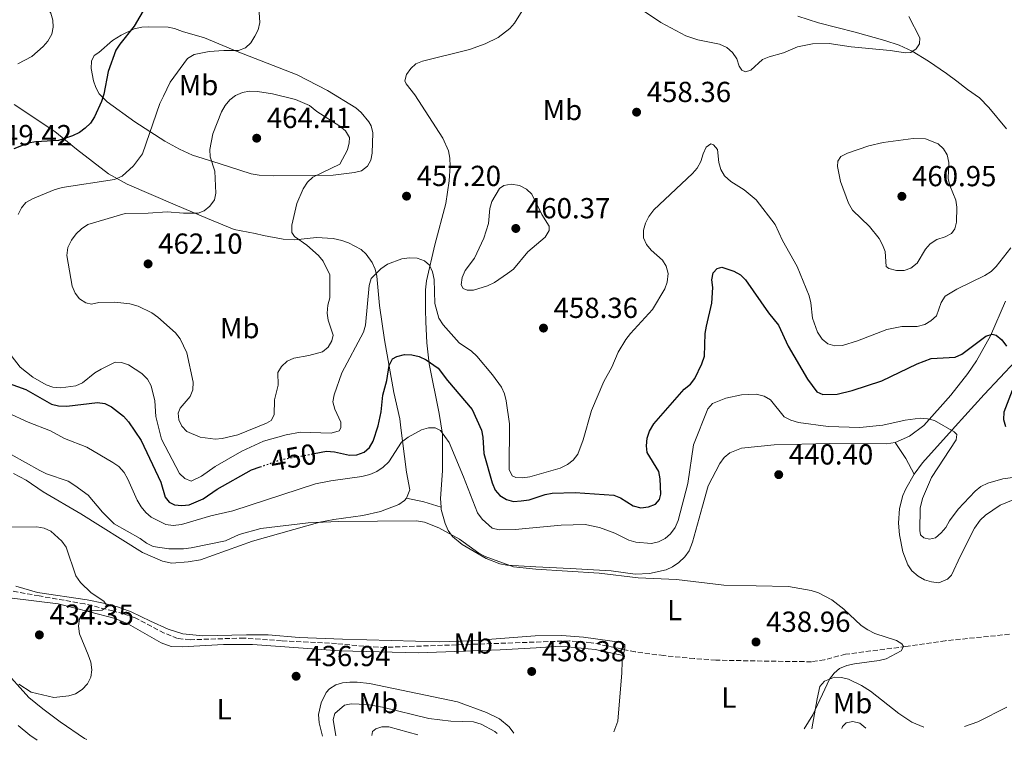
# Model space of a CAD drawing. Units: metres. Extents: x 600727 to 604176, y 4722226 to 4724588.
# Drawn here: x 601176 to 601516, y 4722231 to 4722480 of the extents above; entities that cross this region are included whole.
import ezdxf
from ezdxf.enums import TextEntityAlignment as Align

# ---------------------------------------------------------------- set-up
doc = ezdxf.new("R2010")
doc.units = ezdxf.units.M
doc.header["$MEASUREMENT"] = 0
doc.linetypes.add('DGN Style 3', pattern=[2.435890702152634, 1.739921930109024, -0.6959687720436097])
doc.linetypes.add('DGN Style 5', pattern=[1.217945351076317, 0.5219765790327072, -0.6959687720436097])
for name, color, linetype, lineweight in [('Barranco lineal', 142, 'DGN Style 3', 13), ('Cota de curva de nivel directora', 7, 'Continuous', 0), ('Cota de punto acotado terreno', 7, 'Continuous', 0), ('Curva de nivel directora', 30, 'Continuous', 30), ('Curva de nivel directora no vista', 30, 'DGN Style 5', 30), ('Curva de nivel intermedia', 30, 'Continuous', 0), ('Etiqueta de uso rústico', 92, 'Continuous', 0), ('Línea de cambio de uso (parcela vista)', 92, 'Continuous', 0), ('Punto acotado terreno (símbolo)', 7, 'Continuous', 0)]:
    doc.layers.add(name, color=color, linetype=linetype, lineweight=lineweight)
doc.styles.add('Style-Arial', font='arial.ttf')

# ---------------------------------------------------------------- blocks, each defined once
blk = doc.blocks.new('5PATER')
at = {"layer": 'Punto acotado terreno (símbolo)', "linetype": 'Continuous', "lineweight": 0}
h = blk.add_hatch(color=51, dxfattribs=at)
edge = h.paths.add_edge_path()
edge.add_ellipse((0, 0), major_axis=(-0.1095731443231308, -0.1110710700762829), ratio=0.9994222409660317, start_angle=0, end_angle=360)

msp = doc.modelspace()

# ---------------------------------------------------------------- linework, layer by layer
at = {"layer": 'Barranco lineal', "color": 142, "linetype": 'DGN Style 3', "lineweight": 13}
msp.add_polyline3d([(601518.0899999999, 4722267.25, 441.9600000000065), (601495.8899999997, 4722265, 441.1399999999995), (601482.2400000002, 4722263.029999999, 440.3500000000058), (601461.4400000004, 4722260.350000001, 440.3500000000058), (601454.1399999997, 4722258.449999999, 440.1999999999971), (601449.6200000001, 4722257.75, 440.1199999999953), (601430.25, 4722258.029999999, 440.0599999999977), (601416.6100000005, 4722258.32, 439.6100000000006), (601409.1299999999, 4722258.84, 439.5), (601398.6399999997, 4722259.880000001, 439.429999999993), (601388.7199999997, 4722261.16, 439.6600000000035), (601373.5499999998, 4722264.34, 439.1999999999971), (601366, 4722264.970000001, 439.2400000000052), (601302.4400000004, 4722262.730000001, 437.3699999999953), (601297.4500000002, 4722262.91, 437.3699999999953), (601285.5599999996, 4722264.039999999, 437.6000000000058), (601266.5300000003, 4722264.970000001, 437.3699999999953), (601253.6100000005, 4722265.949999999, 437.1399999999995), (601234.9800000006, 4722265.350000001, 436.9100000000035), (601230.6399999997, 4722265.779999999, 436.9100000000035), (601226.0199999996, 4722267.680000001, 436.7200000000012), (601216.0300000003, 4722272.91, 436.4700000000012), (601212.0499999998, 4722274.300000001, 436.5399999999936), (601208.3200000003, 4722275.300000001, 436.679999999993), (601198.6100000005, 4722277.730000001, 436.2200000000012), (601182.7999999998, 4722280.49, 435.3000000000029), (601173.4500000002, 4722282.210000001, 435.5299999999989)], dxfattribs=at)
at = {"layer": 'Curva de nivel directora', "color": 30, "linetype": 'Continuous', "lineweight": 30, "elevation": 450, "flags": 128}
for points in [[(601219.5800000004, 4722484.100000001), (601215.7000000002, 4722477.41), (601210.7000000001, 4722471.220000001), (601209.3599999989, 4722469.11), (601206.6199999986, 4722461.730000001), (601205.1900000003, 4722453.930000001), (601204.3299999997, 4722451.320000002), (601201.9600000004, 4722446.090000001), (601200.5399999989, 4722443.9), (601198.7699999987, 4722442.109999999), (601196.7500000002, 4722440.65), (601194.3999999989, 4722439.52), (601189.5199999994, 4722437.869999999), (601181.6299999993, 4722437.470000002), (601178.9800000006, 4722436.939999999), (601174.1199999991, 4722435.04)], [(601277.8499999995, 4722329.689999999), (601282.1099999996, 4722330.470000002), (601284.8700000001, 4722330.300000002), (601290.0999999981, 4722329.080000001), (601292.6100000005, 4722329.24), (601295.0699999991, 4722330.150000002), (601296.949999999, 4722331.79), (601298.2099999996, 4722334.03), (601299.9199999997, 4722339.220000003), (601301.0100000004, 4722344.140000002), (601301.5600000002, 4722349.859999999), (601302.9399999992, 4722354.990000002), (601303.7300000006, 4722360.080000001), (601304.9399999997, 4722362.380000001), (601306.3799999993, 4722363.180000001), (601309.0599999991, 4722363.9), (601311.5599999981, 4722363.830000003), (601314.150000001, 4722363.199999999), (601316.5499999992, 4722362.03), (601320.7200000001, 4722359.250000002), (601323.8899999997, 4722354.949999999), (601332.4300000002, 4722344.939999999), (601335.5899999986, 4722337.789999999), (601336.1099999994, 4722335.34), (601336.42, 4722329.66), (601339.29, 4722319.560000001), (601340.3499999995, 4722317.09), (601341.9900000001, 4722315.210000002), (601344.2299999997, 4722313.779999999), (601346.730000001, 4722313.140000002), (601349.3999999998, 4722313.300000001), (601352.0700000008, 4722313.67), (601357.6099999995, 4722315.490000002), (601360.0799999994, 4722315.990000002), (601367.9899999998, 4722316.180000001), (601381.3799999985, 4722315.340000002), (601383.6799999987, 4722314.34), (601388.0700000006, 4722311.590000001), (601390.7199999993, 4722310.930000002), (601393.359999999, 4722311.270000001), (601395.7100000004, 4722312.189999999), (601397.1599999989, 4722313.770000001), (601397.5900000002, 4722315.699999999), (601397.4200000004, 4722320.930000001), (601396.9199999997, 4722323.460000002), (601392.9299999999, 4722330.050000001), (601392.6199999992, 4722332.4), (601392.9199999988, 4722335), (601393.6899999998, 4722337.380000001), (601395.23, 4722339.960000002), (601405.6700000004, 4722351.9), (601407.8399999986, 4722353.699999999), (601409.3799999986, 4722355.670000001), (601411.769999998, 4722360.65), (601412.6500000008, 4722363.36), (601412.9599999995, 4722371.180000001), (601413.3599999994, 4722373.720000003), (601415.2699999983, 4722381.660000001), (601415.5900000001, 4722387.02), (601415.2699999983, 4722389.67), (601415.74, 4722392.12), (601417.0099999995, 4722393.630000001), (601418.6799999991, 4722394.12), (601422.8700000001, 4722392.720000002), (601425.1199999988, 4722391.490000002), (601426.88, 4722389.710000004), (601434.7500000001, 4722378.350000001), (601438.2199999992, 4722374.010000001), (601441.5799999986, 4722366.800000002), (601448.3099999988, 4722355.410000003), (601451.5499999997, 4722351.08), (601453.5399999992, 4722350.120000001), (601458.480000001, 4722350.210000004), (601463.7299999993, 4722351.430000001), (601473.9299999984, 4722354.840000002), (601486.1300000002, 4722360.710000001), (601491.0399999986, 4722362.560000001), (601499.2799999998, 4722362.980000002), (601501.5700000009, 4722364.000000001), (601509.8299999998, 4722370.220000002), (601512.0699999996, 4722370.990000002), (601513.4100000006, 4722370.550000001), (601515.3599999996, 4722368.970000003), (601517.0599999984, 4722366.82)], [(601170.82, 4722354.5), (601178.1699999992, 4722351.790000001), (601187.0999999989, 4722346.720000002), (601189.5399999997, 4722346.170000002), (601192.3400000003, 4722346.110000002), (601202.9999999999, 4722347.350000001), (601205.51, 4722347.040000001), (601207.839999999, 4722345.869999999), (601212.0099999999, 4722342.619999999), (601213.7099999986, 4722340.630000004), (601218.0599999983, 4722334.160000003), (601224.8499999987, 4722319.83), (601226.3399999996, 4722314.630000001), (601227.759999999, 4722312.920000001), (601229.6299999999, 4722312.02), (601232.1100000008, 4722311.689999999), (601234.6199999988, 4722311.960000002), (601239.4800000002, 4722313.990000002), (601244.3099999982, 4722317.369999999), (601256.1399999991, 4722324.07), (601259.1799999989, 4722325.100000001)], [(601518.9499999994, 4722351.5), (601516.1199999996, 4722343.970000002), (601515.999999999, 4722341.52), (601516.6200000005, 4722339.000000001)]]:
    msp.add_lwpolyline(points, dxfattribs=at)
at = {"layer": 'Curva de nivel directora no vista', "color": 30, "linetype": 'DGN Style 5', "lineweight": 30, "elevation": 450, "flags": 128}
msp.add_lwpolyline([(601259.1799999989, 4722325.100000001), (601266.4500000001, 4722327.600000001), (601277.8499999995, 4722329.689999999)], dxfattribs=at)
at = {"layer": 'Curva de nivel intermedia', "color": 30, "linetype": 'Continuous', "lineweight": 0, "flags": 128}
for points, elevation in [([(601175.4800000003, 4722464.34), (601180.2600000014, 4722466.890000002), (601184.1700000007, 4722470.32), (601185.78, 4722472.230000001), (601187.2000000017, 4722474.569999999), (601187.6900000012, 4722476.99), (601187.500000001, 4722479.489999998), (601186.8799999997, 4722481.920000001), (601184.1200000015, 4722485.929999998), (601183.6900000002, 4722488.349999999), (601184.1799999997, 4722490.649999999), (601186.7800000013, 4722495.05), (601186.8700000008, 4722496.999999999), (601186.1100000008, 4722498.789999999), (601182.4299999995, 4722502.48), (601179.4000000008, 4722506.480000001), (601178.1900000017, 4722508.800000001), (601177.3600000001, 4722511.32), (601175.2500000001, 4722519.460000001)], 445), ([(601483.3200000006, 4722480.779999998), (601487.0399999999, 4722473.349999999), (601486.9200000014, 4722471.240000002), (601485.8600000021, 4722469.56), (601484.0200000004, 4722468.319999999), (601482.1000000002, 4722468.140000001), (601476.860000001, 4722469.02), (601463.3499999993, 4722470.220000001), (601455.8000000011, 4722471.369999998), (601449.9600000005, 4722471.23), (601444.8100000008, 4722470.26), (601439.9500000014, 4722468.149999999), (601435.0499999997, 4722466.779999999), (601432.7400000007, 4722465.82), (601428.7400000021, 4722462.230000001), (601426.8300000009, 4722461.58), (601425.55, 4722462.15), (601424.6400000004, 4722463.619999999), (601423.8600000005, 4722466.119999998), (601422.3400000005, 4722468.3), (601420.4000000004, 4722470.029999999), (601417.9000000014, 4722471.17), (601410.3600000021, 4722472.67), (601406.2200000002, 4722474.029999998), (601397.6000000014, 4722478.699999999), (601388.5199999999, 4722484.759999999)], 455), ([(601258.7400000008, 4722483.839999998), (601259.0400000003, 4722478.710000001), (601258.5199999996, 4722476.17), (601257.3400000016, 4722473.890000001), (601255.9100000011, 4722471.67), (601254.140000001, 4722469.92), (601251.6799999998, 4722468.970000001), (601246.6399999995, 4722469.029999998), (601241.5700000002, 4722468.61), (601236.350000001, 4722467.550000001), (601234.050000001, 4722466.240000002), (601228.13, 4722457.990000002), (601225.7300000016, 4722453.220000001), (601224.5300000013, 4722450.63), (601218.55, 4722433.24), (601215.4000000006, 4722429.11), (601211.5499999993, 4722425.509999999), (601208.9100000019, 4722424.439999999), (601190.7800000003, 4722421.58), (601187.9900000006, 4722420.869999999), (601180.5000000005, 4722417.769999999), (601178.2300000018, 4722416.470000001), (601176.77, 4722414.659999999), (601175.600000001, 4722412.289999999)], 455), ([(601243.5900000008, 4722334.710000002), (601238.5000000012, 4722335.359999999), (601233.7900000017, 4722337.329999999), (601232.1700000013, 4722339.119999999), (601231.0500000013, 4722341.359999999), (601230.8700000005, 4722343.619999999), (601231.5800000011, 4722345.390000002), (601235.0200000011, 4722349.439999999), (601235.9199999997, 4722351.769999999), (601236.0300000013, 4722354.390000001), (601233.8099999996, 4722364.52), (601231.5499999998, 4722369.289999997), (601229.9100000014, 4722371.399999999), (601223.8800000009, 4722376.82), (601221.790000001, 4722378.369999999), (601216.980000001, 4722380.58), (601214.1600000003, 4722381.38), (601208.940000001, 4722382.02), (601203.4500000014, 4722381.909999999), (601200.9200000011, 4722381.34), (601198.9000000005, 4722381.809999999), (601196.7900000005, 4722383.159999999), (601195.2500000005, 4722385.15), (601194.2800000004, 4722387.58), (601192.3800000005, 4722398.15), (601192.7300000014, 4722400.890000001), (601193.9600000008, 4722403.390000001), (601195.6100000005, 4722405.619999998), (601197.4100000019, 4722407.359999999), (601199.6000000001, 4722408.819999999), (601212.5799999998, 4722412.689999999), (601220.5400000016, 4722412.739999999), (601227.0300000003, 4722413.189999999), (601232.6500000019, 4722412.720000001), (601237.7200000011, 4722412.76), (601239.8500000013, 4722413.600000001), (601241.7900000014, 4722415.16), (601243.3899999995, 4722417.330000001), (601243.8700000001, 4722419.689999999), (601243.4900000001, 4722427.230000001), (601241.9600000012, 4722432.230000001), (601241.7700000014, 4722434.73), (601242.8100000008, 4722440.189999999), (601245.7900000003, 4722447.729999999), (601247.0900000011, 4722449.949999998), (601248.6700000013, 4722451.890000001), (601250.6200000005, 4722453.449999999), (601253.05, 4722454.509999998), (601255.5500000012, 4722454.949999998), (601258.2800000004, 4722454.84), (601263.4600000015, 4722453.960000001), (601271.3499999995, 4722452), (601276.2700000014, 4722449.970000001), (601278.720000001, 4722447.899999999), (601286.6500000015, 4722442.850000001), (601288.650000002, 4722441.17), (601289.9900000008, 4722438.869999999), (601289.9500000007, 4722437.109999999), (601289.3000000002, 4722434.689999999), (601286.6500000015, 4722429.689999999), (601277.3399999997, 4722425.189999999), (601275.5200000004, 4722423.48), (601274.0800000008, 4722421.180000001), (601271.9000000015, 4722416.079999999), (601270.0900000011, 4722408.59), (601270.1600000004, 4722406.09), (601271.0800000012, 4722404.65), (601275.3000000012, 4722401.74), (601279.3400000002, 4722398.079999999), (601280.9500000018, 4722396.119999998), (601283.2300000016, 4722391.470000001), (601283.2699999998, 4722383.480000001), (601282.5600000012, 4722380.98), (601282.2900000006, 4722378.250000001), (601282.6600000017, 4722375.779999998), (601284.3499999993, 4722370.640000001), (601283.9500000014, 4722368.680000001), (601282.6200000015, 4722366.5), (601280.7100000004, 4722364.88), (601276.0099999999, 4722363.560000001), (601270.7599999993, 4722362.640000001), (601268.4800000017, 4722361.619999998), (601266.5599999995, 4722359.83), (601265.2600000009, 4722357.689999999), (601265.3600000015, 4722353.310000001), (601264.1299999999, 4722348.310000001), (601264.0200000004, 4722343.109999999), (601262.9299999995, 4722341.140000001), (601261.4000000006, 4722340.159999998), (601251.4100000017, 4722336.140000001), (601246.1000000008, 4722334.929999999), (601243.5900000008, 4722334.710000002)], 460.0000000000001), ([(601484.7800000003, 4722438.509999999), (601474.4600000003, 4722437.179999999), (601469.4100000011, 4722436.06), (601462.110000001, 4722433.539999999), (601459.8300000011, 4722432.36), (601458.7100000012, 4722430.739999999), (601458.6500000008, 4722428.940000001), (601459.7100000004, 4722423.689999999), (601462.4500000007, 4722416.210000001), (601463.85, 4722413.789999999), (601469.6500000004, 4722408.210000001), (601473.0000000009, 4722404.050000002), (601474.2300000001, 4722401.84), (601475.0599999994, 4722399.480000001), (601475.4900000008, 4722394.310000001), (601476.3600000002, 4722393.699999998), (601479.0400000003, 4722393.000000001), (601481.6399999998, 4722392.970000001), (601483.9900000012, 4722393.800000001), (601486.2000000017, 4722395.48), (601489.0200000004, 4722400.289999999), (601490.6299999997, 4722402.189999999), (601492.9000000006, 4722403.66), (601495.7999999997, 4722404.599999999), (601498.0400000014, 4722405.770000001), (601499.1600000013, 4722407.34), (601499.7200000001, 4722409.640000001), (601499.9200000013, 4722414.839999998), (601499.480000001, 4722417.3), (601497.4300000013, 4722422.319999999), (601496.8900000004, 4722424.77), (601497.0600000003, 4722430.33), (601496.5300000005, 4722432.960000001), (601495.2600000009, 4722434.98), (601493.4700000006, 4722436.740000002), (601488.9900000013, 4722438.42), (601484.7800000003, 4722438.509999999)], 460.0000000000001), ([(601173.1800000003, 4722363.57), (601176.3200000008, 4722359.490000002), (601180.5899999999, 4722356.06), (601185.2400000013, 4722353.469999999), (601187.5999999995, 4722352.649999999), (601190.3200000019, 4722352.460000001), (601195.520000001, 4722353.09), (601197.8099999997, 4722354.100000001), (601202.0200000008, 4722357.539999999), (601204.2000000002, 4722358.9), (601209.1100000008, 4722361.25), (601211.2800000012, 4722361.149999999), (601213.6500000005, 4722360.380000001), (601218.3300000011, 4722357.359999998), (601220.28, 4722355.430000001), (601221.5800000009, 4722353.13), (601222.7800000012, 4722347.959999999), (601223.1900000002, 4722342.480000001), (601225.0600000012, 4722334.710000002), (601231.2999999995, 4722322.789999999), (601233.1500000001, 4722321.019999999), (601235.3600000008, 4722320.189999999), (601238.9500000007, 4722321.869999998), (601243.5900000008, 4722325.17), (601252.820000002, 4722330.500000001), (601260.3300000001, 4722333.949999999), (601268.1500000008, 4722336.17), (601273.0999999996, 4722337.029999999), (601283.7400000013, 4722336.759999999), (601286.4200000013, 4722337.519999999), (601287.0300000014, 4722338.640000001), (601287.0899999996, 4722340.560000001), (601284.9200000014, 4722345.080000001), (601284.3200000002, 4722347.52), (601284.7900000018, 4722350), (601287.4400000006, 4722357.58), (601294.9000000015, 4722371.680000001), (601295.6200000013, 4722374.08), (601296.8000000014, 4722387.8), (601297.480000001, 4722390.210000001), (601300.8200000003, 4722393.479999999), (601303.1400000004, 4722395.140000001), (601308.0900000014, 4722396.970000001), (601310.7800000003, 4722397.38), (601313.4100000011, 4722397.199999998), (601315.9900000005, 4722396.34), (601317.6600000003, 4722394.76), (601318.7100000007, 4722392.520000001), (601319.3099999997, 4722389.859999998), (601319.4900000008, 4722381.57), (601320.9300000002, 4722376.449999999), (601322.3699999996, 4722374.130000001), (601327.9199999997, 4722367.980000001), (601332.2000000001, 4722365.069999999), (601333.9900000005, 4722363.329999999), (601339.4100000008, 4722356.92), (601342.4999999999, 4722352.630000001), (601343.5700000004, 4722350.369999999), (601344.2099999996, 4722347.899999999), (601345.3099999994, 4722340), (601345.2600000001, 4722324.230000001), (601346.2900000006, 4722322.039999999), (601347.5600000002, 4722321.41), (601349.8600000002, 4722321.26), (601352.3200000012, 4722321.689999999), (601362.8700000012, 4722324.67), (601365.3900000004, 4722325.880000001), (601367.3700000006, 4722327.389999999), (601368.9300000007, 4722329.470000001), (601370.7400000013, 4722334.470000001), (601373.6800000005, 4722344.550000001), (601377.9400000008, 4722354.600000001), (601380.6699999999, 4722359.550000001), (601382.9000000006, 4722364.759999999), (601385.5500000016, 4722369.16), (601387.1699999998, 4722371.21), (601394.7200000002, 4722379.480000001), (601399.0099999995, 4722386.560000001), (601399.8400000011, 4722388.92), (601400.1100000015, 4722391.900000001), (601399.4299999998, 4722394.399999999), (601398.1500000014, 4722396.55), (601394.3, 4722400.02), (601392.6600000017, 4722401.899999999), (601391.6600000003, 4722404.25), (601391.6300000013, 4722406.939999999), (601392.2800000017, 4722409.36), (601393.490000001, 4722411.630000001), (601395.2099999997, 4722413.899999999), (601408.5200000004, 4722426.470000001), (601410.140000001, 4722428.369999998), (601411.4300000005, 4722430.619999999), (601412.2000000017, 4722433.300000001), (601413.3000000013, 4722435.529999999), (601414.8800000015, 4722436.71), (601415.8400000005, 4722436.359999998), (601417.1600000014, 4722434.77)], 455), ([(601417.1600000014, 4722434.77), (601417.5999999996, 4722430.25), (601418.3300000004, 4722427.859999998), (601419.6500000014, 4722425.690000001), (601421.8200000018, 4722423.73), (601426.4300000007, 4722420.789999999), (601430.5400000013, 4722417.349999999), (601437.1500000008, 4722408.84), (601439.6200000006, 4722403.369999999), (601444.7300000002, 4722394.279999999), (601448.8400000007, 4722384.220000001), (601449.4599999998, 4722381.8), (601449.9800000007, 4722376.440000001), (601451.7100000007, 4722371.599999999), (601453.2999999999, 4722369.220000001), (601455.2500000012, 4722367.649999999), (601457.73, 4722366.869999999), (601460.3200000006, 4722366.99), (601465.570000001, 4722368.59), (601475.6300000015, 4722372.54), (601480.8100000005, 4722373.55), (601486.1400000014, 4722373.65), (601488.760000001, 4722374.25), (601490.9100000013, 4722375.510000001), (601492.8, 4722377.34), (601494.4000000004, 4722381.880000001), (601495.8300000009, 4722384.100000001), (601499.8200000008, 4722386.460000001), (601509.5300000004, 4722391.199999999), (601511.7000000007, 4722392.59), (601513.5100000012, 4722394.319999999), (601518.5200000004, 4722400.739999998)], 455), ([(601345.9400000019, 4722422.76), (601343.3300000012, 4722422.269999998), (601341.8700000016, 4722421.24), (601339.2699999999, 4722416.779999998), (601338.5800000015, 4722414.369999999), (601338.0700000018, 4722409.159999998), (601336.4500000014, 4722404.17), (601333.2100000003, 4722397.27), (601329.9900000016, 4722392.970000001), (601329.0000000015, 4722390.54), (601328.5800000012, 4722388.019999999), (601329.3099999999, 4722386.769999999), (601330.7400000005, 4722386.109999999), (601332.940000002, 4722386.140000001), (601337.7600000012, 4722387.619999998), (601340.1100000005, 4722388.779999998), (601344.67, 4722391.91), (601346.6900000006, 4722393.430000001), (601351.6399999994, 4722399.42), (601357.660000001, 4722404.500000001), (601359.0700000013, 4722406.760000001), (601358.9800000021, 4722408.300000001), (601356.4500000017, 4722412.319999999), (601353.0000000006, 4722419.329999999), (601351.2400000015, 4722421.099999999), (601348.7300000014, 4722422.310000001), (601345.9400000019, 4722422.76)], 460), ([(601442.4800000016, 4722341.220000001), (601440.2599999999, 4722342.359999998), (601435.4500000019, 4722348.270000001), (601433.3100000008, 4722349.56), (601430.500000001, 4722350.21), (601425.4400000006, 4722350.009999999), (601420.0899999996, 4722348.880000001), (601415.4400000004, 4722346.989999999), (601413.8600000001, 4722345.199999999), (601408.86, 4722332.7), (601406.900000002, 4722319.4), (601403.5899999995, 4722306.59), (601402.5400000013, 4722304.099999999), (601400.9600000009, 4722302), (601399.07, 4722300.300000001), (601396.8300000003, 4722299.149999999), (601394.3600000005, 4722298.619999998), (601388.9400000002, 4722299.13), (601386.5300000005, 4722299.82), (601381.7000000003, 4722302.239999999), (601376.3899999995, 4722304.179999999), (601371.4600000009, 4722305.140000001), (601363.1700000007, 4722304.98), (601347.2899999997, 4722303.48), (601341.8000000002, 4722303.37), (601339.3700000005, 4722303.949999998), (601335.8900000004, 4722307.050000001), (601334.280000001, 4722309.199999999), (601329.4700000009, 4722321.699999998), (601324.4700000008, 4722333.539999999), (601321.5300000014, 4722337.65), (601319.6000000003, 4722338.539999999), (601317.3400000005, 4722338.539999999), (601314.9100000008, 4722337.92), (601310.2700000006, 4722335.34), (601308.0600000002, 4722333.640000001), (601303.6299999999, 4722326.890000001), (601301.73, 4722324.990000002), (601299.5000000015, 4722323.509999999), (601297.0700000019, 4722322.51), (601294.3400000005, 4722321.740000002), (601283.5600000003, 4722320.259999999), (601278.3400000011, 4722319.220000001), (601249.7599999999, 4722309.859999998), (601242.1700000013, 4722308.150000001), (601231.97, 4722305.220000001), (601229.1000000001, 4722304.859999998), (601226.6200000013, 4722305.149999999), (601221.5700000019, 4722307.749999999), (601219.6500000019, 4722309.359999998), (601218.0200000004, 4722311.26), (601216.6900000003, 4722313.59), (601213.5000000007, 4722320.88), (601212.1399999995, 4722323.100000001), (601210.3300000012, 4722325.17), (601208.2800000015, 4722326.600000001), (601199.2699999993, 4722331.869999998), (601191.5300000011, 4722334.890000001), (601186.720000001, 4722337.539999999), (601179.060000001, 4722340.560000001), (601171.9500000009, 4722343.82)], 445), ([(601520.8300000014, 4722321.640000001), (601515.7000000017, 4722320.939999999), (601510.600000001, 4722319.460000001), (601508.1, 4722318.31), (601506.190000001, 4722316.689999999), (601500.3300000003, 4722310.509999999), (601497.3200000018, 4722306.42), (601496.1200000015, 4722304.159999999), (601494.5000000009, 4722302.25), (601492.4500000014, 4722300.619999998), (601490.3700000005, 4722300.109999998), (601488.4800000016, 4722300.52), (601487.3500000007, 4722301.609999998), (601487.0900000014, 4722303.06), (601487.2099999998, 4722310.779999999), (601488.000000001, 4722314.210000001), (601491.1100000002, 4722321.41), (601499.6500000008, 4722334.439999999), (601499.8099999996, 4722336.24), (601498.9600000002, 4722337.249999999), (601492.1600000008, 4722341.109999998), (601489.7300000011, 4722341.689999999), (601487.2099999998, 4722341.869999998), (601482.0700000012, 4722341.27), (601474.2900000005, 4722339.470000001), (601466.3900000014, 4722338.659999999), (601455.3899999998, 4722339.09), (601445.2100000008, 4722340.429999999), (601442.4800000016, 4722341.220000001)], 445), ([(601447.0700000004, 4722234.52), (601450.0900000002, 4722239.399999999), (601455.9000000017, 4722251.71), (601457.4500000007, 4722253.749999999), (601459.3700000006, 4722255.359999998), (601461.8400000005, 4722256.409999998), (601464.5100000015, 4722257.07), (601472.9900000019, 4722258.15), (601475.4100000003, 4722258.779999998), (601480.6400000006, 4722261.51), (601481.4299999997, 4722263.009999999), (601480.8600000018, 4722263.960000002), (601479.0700000015, 4722265.109999998), (601471.5200000011, 4722267.509999999), (601469.0900000016, 4722268.74), (601466.8099999994, 4722270.230000001), (601460.8100000002, 4722275.929999999), (601456.6799999995, 4722279.149999999), (601452.1199999996, 4722281.57), (601449.5100000014, 4722282.34), (601441.7000000017, 4722283.720000001), (601419.4200000013, 4722284.199999998), (601403.0599999997, 4722286.13), (601389.8000000007, 4722286.76), (601376.2900000013, 4722288.380000001), (601354.410000001, 4722289.730000001), (601346.7199999997, 4722290.569999999), (601336.9699999999, 4722294.119999998), (601334.7300000002, 4722295.220000001), (601328.0300000014, 4722300.119999997), (601320.9600000015, 4722304.009999999), (601315.9000000011, 4722306.000000001), (601313.1800000009, 4722306.4), (601286.2000000001, 4722306.230000001), (601275.820000002, 4722305.699999999), (601259.4600000005, 4722303.83), (601251.91, 4722301.710000001), (601247.2300000018, 4722299.489999999), (601235.3600000008, 4722297.069999998), (601232.6400000006, 4722296.720000001), (601227.6300000015, 4722296.789999999), (601222.2100000012, 4722297.619999999), (601219.9400000003, 4722298.689999999), (601217.7000000007, 4722300.34), (601208.7599999999, 4722305.439999999), (601204.6600000006, 4722309.409999999), (601199.7900000003, 4722315.349999998), (601195.1500000021, 4722318.71), (601192.9000000014, 4722320.130000002), (601185.3100000008, 4722322.710000001), (601183.0599999998, 4722323.789999999), (601173.2100000016, 4722329.350000001)], 440), ([(601175.790000001, 4722249.949999999), (601180.0800000003, 4722247.230000001), (601187.9000000012, 4722245.420000001), (601193.030000001, 4722245.92), (601195.4299999992, 4722246.71), (601197.6800000002, 4722248.21), (601199.5599999999, 4722250.17), (601200.7300000011, 4722252.470000001), (601201.0799999998, 4722254.96), (601200.6300000006, 4722257.570000002), (601199.77, 4722260.170000001), (601196.7700000004, 4722267.430000001), (601196.4200000018, 4722270.05), (601196.7900000005, 4722272.560000001), (601197.9999999999, 4722274.720000001), (601199.380000001, 4722275.26), (601204.5500000011, 4722275.56), (601206.0199999996, 4722276.539999999), (601206.0300000008, 4722277.59), (601205.120000001, 4722278.720000001), (601200.8099999994, 4722281.57), (601197.1000000011, 4722285.17), (601195.55, 4722287.489999999), (601192.1600000014, 4722297.319999999), (601190.7000000018, 4722299.430000001), (601186.8500000007, 4722302.84), (601184.5400000017, 4722303.92), (601182.0300000017, 4722304.38), (601157.8600000005, 4722304.310000001)], 435), ([(601285.3200000017, 4722232.119999999), (601284.3700000016, 4722237.74), (601284.9600000017, 4722239.92), (601288.3600000015, 4722242.720000001), (601290.6700000004, 4722243.220000001), (601296.0900000007, 4722242.990000002), (601301.4300000005, 4722242.079999999), (601317.420000001, 4722238.099999998), (601325.0300000019, 4722237.159999999), (601332.9300000009, 4722236.970000001), (601335.5100000004, 4722236.180000001), (601340.26, 4722233.599999999), (601341.0300000012, 4722232.949999998)], 440), ([(601460.1799999998, 4722234.71), (601460.3099999994, 4722235.369999999), (601461.6500000005, 4722236.59), (601463.9700000007, 4722237.099999999), (601466.2999999997, 4722236.560000001), (601468.4299999998, 4722234.83)], 445), ([(601175.5600000008, 4722235.730000001), (601179.5999999997, 4722232.369999999), (601182.1700000003, 4722230.599999999)], 440), ([(601297.7400000002, 4722232.310000001), (601298.0100000007, 4722233.679999999), (601299.1100000005, 4722234.609999999), (601301.1800000002, 4722235.269999999), (601303.6800000013, 4722235.26), (601313.6400000014, 4722232.539999999)], 445)]:
    msp.add_lwpolyline(points, dxfattribs=dict(at, elevation=elevation))
at = {"layer": 'Línea de cambio de uso (parcela vista)', "color": 92, "linetype": 'Continuous', "lineweight": 0, "extrusion": (0.4368266461154175, 0.1947259519847754, 0.8782165364345963), "elevation": 1182692.280877584, "flags": 128}
msp.add_lwpolyline([(4068298.612257921, -2170805.360060042), (4068292.069217083, -2170806.551872347), (4068285.935972299, -2170807.116415017)], dxfattribs=at)
at = {"layer": 'Línea de cambio de uso (parcela vista)', "color": 92, "linetype": 'Continuous', "lineweight": 0, "extrusion": (0.2037919677866863, 0.6589052222471647, 0.7240944288979475), "elevation": 3234419.314804697, "flags": 128}
msp.add_lwpolyline([(820882.8816653423, -3395071.192861326), (820876.7163013895, -3395072.033805632), (820870.5228621367, -3395072.048304672)], dxfattribs=at)
at = {"layer": 'Línea de cambio de uso (parcela vista)', "color": 92, "linetype": 'Continuous', "lineweight": 0}
for points in [[(601321.6799999997, 4722311.189999999, 440.9400000000023), (601321.4800000006, 4722314.16, 441.4199999999983), (601322.1399999997, 4722323.710000001, 444.3800000000047), (601322.1900000004, 4722336.449999999, 444.8800000000047), (601321.0599999996, 4722343.52, 446.0399999999936), (601317.5599999996, 4722360.730000001, 448.9199999999983), (601316.7699999996, 4722367.949999999, 450.7299999999959), (601316.3799999999, 4722375.180000001, 452.8999999999942), (601316.2599999999, 4722379.310000001, 453.820000000007), (601316.3099999996, 4722386.24, 454.3899999999995), (601316.7000000002, 4722389.350000001, 454.679999999993), (601319.5800000001, 4722401.789999999, 455.9100000000035), (601323.3799999999, 4722416.09, 457.3699999999953), (601324.4699999997, 4722423.99, 457.2700000000041), (601324.79, 4722428.980000001, 457.679999999993), (601324.6500000004, 4722431.82, 457.8500000000058), (601324.2100000001, 4722434.279999999, 457.8600000000006), (601322.3300000001, 4722438.720000001, 457.8500000000058), (601312.6699999999, 4722453.630000001, 458.1399999999995), (601309.6699999999, 4722457.470000001, 458.429999999993), (601309.2100000001, 4722458.449999999, 458.429999999993), (601309.7100000001, 4722460.710000001, 458.429999999993), (601311.2100000001, 4722462.76, 458.429999999993), (601312.9600000001, 4722464.41, 458.429999999993), (601315.3099999996, 4722465.33, 458.429999999993), (601331.5199999996, 4722469.33, 457.9799999999959), (601336.9100000003, 4722471.25, 457.5599999999977), (601341.3799999999, 4722473.49, 457.2700000000041), (601345.4000000004, 4722476.539999999, 456.9900000000052), (601347.0099999999, 4722478.449999999, 456.8999999999942), (601349.6600000003, 4722482.720000001, 456.8000000000029)], [(601444.8899999997, 4722480.789999999, 452.6300000000047), (601452.0300000003, 4722478.560000001, 453.4799999999959), (601464.7699999996, 4722475.34, 453.7799999999989), (601474.9800000006, 4722472.470000001, 454.7799999999989), (601479.8899999997, 4722470.82, 455.0599999999977), (601484.4100000003, 4722468.720000001, 455.1600000000035), (601490.0800000001, 4722465.279999999, 455.3500000000058), (601496.2699999996, 4722461.060000001, 455.7799999999989), (601499.8700000001, 4722458.41, 456.1199999999953), (601503.5999999996, 4722455.52, 457.2700000000041), (601507.6900000004, 4722452.59, 457.320000000007), (601510.9299999997, 4722449.279999999, 456.9900000000052), (601517.0199999996, 4722441.9, 457.2700000000041)], [(601263.7999999998, 4722425.66, 461.1699999999983), (601258.7999999998, 4722425.869999999, 461.1100000000006), (601256.0999999996, 4722426.390000001, 461.0200000000041), (601244.9900000002, 4722429.92, 460.4400000000023), (601235.8399999999, 4722432.850000001, 458.8300000000018), (601231.3600000005, 4722434.84, 457.8099999999977), (601226.2800000003, 4722437.680000001, 456.2400000000052), (601215.9199999999, 4722444.289999999, 452.5899999999965), (601206.3099999996, 4722451.199999999, 450.070000000007), (601203.6100000005, 4722453.970000001, 450.070000000007), (601202.4299999997, 4722456.17, 449.6900000000023), (601201.6299999999, 4722458.51, 449.2100000000065), (601200.8300000001, 4722462.779999999, 448.0500000000029), (601200.8899999997, 4722465.24, 448.3099999999977), (601201.7999999998, 4722467.220000001, 448.6300000000047), (601203.4000000004, 4722468.279999999, 448.6300000000047), (601208.2100000001, 4722472.480000001, 449.4900000000052), (601211.1399999997, 4722474.289999999, 450.070000000007), (601215.6100000005, 4722476.5, 450.3300000000018), (601218.2699999996, 4722477.050000001, 450.7700000000041), (601220.7300000006, 4722477.130000001, 451.2400000000052), (601227.4199999999, 4722476.99, 452.1399999999995), (601229.5499999998, 4722476.630000001, 452.3800000000047), (601232.3700000001, 4722475.49, 452.6600000000035), (601239.9299999997, 4722473.380000001, 453.2400000000052), (601251.29, 4722468.680000001, 455.5099999999948), (601271.9800000006, 4722460.609999999, 457.0099999999948), (601282.4800000006, 4722455.180000001, 457.7899999999936), (601292.2199999997, 4722449.199999999, 457.8500000000058), (601294.0899999999, 4722447.560000001, 457.8500000000058), (601296.75, 4722444.33, 458.0399999999936), (601297.4800000006, 4722442.930000001, 458.1399999999995), (601298.0899999999, 4722440.470000001, 458.1399999999995), (601297.8700000001, 4722433.539999999, 458.1399999999995), (601297.3600000005, 4722431.119999999, 458.1399999999995), (601296.2100000001, 4722429.039999999, 458.1399999999995), (601294.1500000004, 4722427.41, 458.2200000000012), (601291.8099999996, 4722426.77, 458.429999999993), (601284.3899999997, 4722425.91, 459.179999999993), (601263.7999999998, 4722425.66, 461.1699999999983)], [(601309.6900000004, 4722314.25, 441.5299999999989), (601310.8899999997, 4722317.119999999, 441.8099999999977), (601309.75, 4722323.25, 443.1000000000058), (601307.7599999999, 4722338.57, 446.5599999999977), (601307.4199999999, 4722341.66, 446.2700000000041), (601305.3700000001, 4722350.779999999, 448), (601302.1500000004, 4722369.039999999, 451.1699999999983), (601300.3600000005, 4722380.810000001, 454.0500000000029), (601299.4699999997, 4722390.980000001, 454.6199999999953), (601298.8899999997, 4722393.390000001, 454.8099999999977), (601297.8600000005, 4722395.67, 455.0299999999989), (601295.8200000003, 4722398.609999999, 455.4900000000052), (601294.04, 4722400.26, 456.1600000000035), (601289.7400000002, 4722402.550000001, 457.5299999999989), (601287.4299999997, 4722403.359999999, 458.0099999999948), (601284.4299999997, 4722403.970000001, 458.3500000000058), (601278.6200000001, 4722404.41, 458.9499999999971), (601271.1900000004, 4722403.52, 459.6600000000035), (601267.1699999999, 4722403.789999999, 460.1600000000035), (601260.3099999996, 4722405.029999999, 461.25), (601257.5, 4722405.720000001, 460.9600000000065), (601250.25, 4722407.09, 460.9600000000065), (601241.0199999996, 4722410.930000001, 460.3300000000018), (601229.8200000003, 4722415.630000001, 458.8300000000018), (601213.2599999999, 4722422.77, 455.3899999999995), (601206.8200000003, 4722426.369999999, 453.9600000000065), (601195.6799999997, 4722434.930000001, 451.1699999999983), (601188.2199999997, 4722440.930000001, 448.2200000000012), (601174.1699999999, 4722450.32, 446.3500000000058)], [(601516.6600000003, 4722382.380000001, 451.0099999999948), (601511.4800000006, 4722370.33, 449.2100000000065), (601506.6900000004, 4722361.689999999, 447.6600000000035), (601503.7000000002, 4722357.380000001, 446.8999999999942), (601497.7599999999, 4722349.92, 446.0399999999936), (601488.4800000006, 4722339.34, 444.3099999999977), (601483.5, 4722335.689999999, 443.7299999999959), (601478.5700000003, 4722333.52, 443.5399999999936)], [(601520.1500000004, 4722361.640000001, 449.1600000000035), (601509.3399999999, 4722350.060000001, 446.8800000000047), (601499.2599999999, 4722339.02, 445.6600000000035), (601487.9900000002, 4722326.5, 443.3699999999953), (601485.1399999997, 4722322.57, 442.6999999999971)], [(601478.5700000003, 4722333.52, 443.5399999999936), (601475.5700000003, 4722333.07, 443.4400000000023), (601455.8399999999, 4722333.220000001, 442.3300000000018), (601436.7699999996, 4722332.75, 442.2899999999936), (601425.4699999997, 4722331.51, 442.2899999999936), (601421.4600000001, 4722329.92, 442.2899999999936), (601419.4900000002, 4722328.310000001, 442.2899999999936), (601418, 4722326.300000001, 442.2899999999936), (601413.9800000006, 4722318.57, 442.2899999999936), (601411.9600000001, 4722311.550000001, 442.1100000000006), (601408.5800000001, 4722299.109999999, 440.8699999999953), (601407.3700000001, 4722296.029999999, 440.8500000000058), (601405.9199999999, 4722294, 440.8500000000058), (601403.8600000005, 4722292.029999999, 440.8500000000058), (601401.6900000004, 4722290.58, 440.8500000000058), (601399.4299999997, 4722289.560000001, 440.8500000000058), (601393.7400000002, 4722288.220000001, 440.8000000000029), (601388.7699999996, 4722287.960000001, 440.570000000007), (601380.4299999997, 4722289.189999999, 440.2700000000041), (601366.25, 4722290.01, 440.2700000000041), (601354.4400000004, 4722290.58, 439.4100000000035), (601344.4000000004, 4722291.17, 439.6900000000023), (601341.9299999997, 4722291.59, 439.6999999999971), (601337.25, 4722293.460000001, 439.679999999993), (601329, 4722298.32, 439.9700000000012), (601325.5999999996, 4722301.01, 440.0500000000029), (601324.1699999999, 4722303.100000001, 440.1399999999995), (601323.0899999999, 4722305.470000001, 440.2700000000041), (601321.7300000006, 4722310.350000001, 440.8099999999977), (601321.6799999997, 4722311.189999999, 440.9400000000023)], [(601173.9600000001, 4722322.83, 437.1900000000023), (601178.3099999996, 4722320.460000001, 437.3300000000018), (601184.2699999996, 4722316.41, 437.3300000000018), (601197.25, 4722308.9, 437.3300000000018), (601218.5800000001, 4722295.529999999, 437.3999999999942), (601225.4199999999, 4722292.470000001, 437.8800000000047), (601228.7199999997, 4722291.869999999, 437.9100000000035), (601234.3300000001, 4722292.230000001, 438.1000000000058), (601238.6200000001, 4722293, 438.4900000000052), (601256.5300000003, 4722299.460000001, 439.0599999999977), (601279.75, 4722305.99, 440.2200000000012), (601284.6600000003, 4722306.939999999, 440.4100000000035), (601294.5999999996, 4722308.25, 440.7200000000012), (601300.7999999998, 4722309.689999999, 440.7899999999936), (601307.1100000005, 4722312.140000001, 440.7899999999936), (601309.0999999996, 4722313.480000001, 441.3099999999977), (601309.6900000004, 4722314.25, 441.5299999999989)], [(601485.1399999997, 4722322.57, 442.6999999999971), (601482.1900000004, 4722317.49, 442.0500000000029), (601481.2599999999, 4722315.16, 441.9799999999959), (601480.0999999996, 4722310.680000001, 441.9799999999959), (601479.6900000004, 4722305.680000001, 442), (601480, 4722301.550000001, 441.8600000000006), (601481.1600000003, 4722295.720000001, 441.6900000000023), (601482.8899999997, 4722291.24, 441.6900000000023), (601484.3099999996, 4722289.180000001, 441.6900000000023), (601486.4900000002, 4722287.310000001, 441.6900000000023), (601488.7300000006, 4722286.09, 441.6900000000023), (601491.0800000001, 4722285.310000001, 441.6900000000023), (601493.5899999999, 4722285.07, 441.4700000000012), (601496.6900000004, 4722286.24, 441.3500000000058), (601498, 4722287.619999999, 441.4100000000035), (601501.1200000001, 4722294.4, 442.2400000000052), (601506, 4722303.930000001, 442.2599999999948), (601507.9500000002, 4722306.720000001, 442.3500000000058), (601509.7699999996, 4722308.42, 442.4600000000065), (601514.8799999999, 4722311.869999999, 442.4199999999983), (601519.9000000004, 4722313.91, 441.9799999999959)], [(601073.9859999996, 4722304.605000001, 432.6315000000032), (601075.9600000001, 4722305.789999999, 432.9100000000035), (601078.1500000004, 4722306.76, 432.9900000000052), (601087.3399999999, 4722310.34, 433.25), (601096.6900000004, 4722313.32, 433.6000000000058), (601101.6100000005, 4722314.25, 433.6000000000058), (601115.4500000002, 4722314.189999999, 434.1300000000047), (601125.9699999997, 4722310.529999999, 434.2899999999936), (601135.0999999996, 4722305.91, 434.2899999999936), (601137.2599999999, 4722304.65, 434.2899999999936), (601147.6699999999, 4722296.49, 434.4700000000012), (601157.7100000001, 4722288.300000001, 435.1000000000058), (601167.0300000003, 4722281.59, 434.75), (601169.29, 4722280.57, 434.75), (601172.5499999998, 4722279.880000001, 435.3300000000018), (601189.4100000003, 4722277.76, 435.6199999999953), (601200.2199999997, 4722274.970000001, 435.6199999999953)], [(601384.6399999997, 4722259.91, 439.3500000000058), (601384.8399999999, 4722260.869999999, 439.4100000000035), (601385.1900000004, 4722262.609999999, 439.5200000000041), (601385.1799999997, 4722263.640000001, 439.5200000000041), (601384.1299999999, 4722264.359999999, 439.2299999999959), (601370.9000000004, 4722266.199999999, 439.1000000000058), (601363.4299999997, 4722266.810000001, 438.9700000000012), (601354.1699999999, 4722266.65, 438.7899999999936), (601331.6799999997, 4722264.939999999, 438.3699999999953), (601321.2999999998, 4722264.67, 438.1600000000035), (601287.6699999999, 4722265.58, 437.5), (601272.6900000004, 4722266.140000001, 437.5), (601261.9100000003, 4722267.02, 437.5), (601254.4100000003, 4722267.050000001, 437.2100000000065), (601239.3399999999, 4722266.74, 437.2100000000065), (601232.4500000002, 4722267.390000001, 437.2100000000065), (601227.3499999996, 4722269.02, 436.9199999999983), (601221.25, 4722271.74, 436.6300000000047), (601214.5700000003, 4722275.039999999, 436.6300000000047), (601209.8799999999, 4722276.75, 436.2299999999959), (601205.04, 4722277.980000001, 435.8000000000029), (601199.4299999997, 4722279.100000001, 435.6199999999953), (601182.2100000001, 4722281.689999999, 435.1399999999995), (601174.7400000002, 4722283.9, 435.1900000000023)], [(601200.2199999997, 4722274.970000001, 435.6199999999953), (601209.1100000005, 4722272.730000001, 436.1900000000023), (601213.6900000004, 4722270.77, 436.1900000000023), (601225.0199999996, 4722264.26, 436.1900000000023), (601228.4299999997, 4722262.980000001, 436.1900000000023), (601232.2699999996, 4722262.890000001, 436.1900000000023), (601246.5599999996, 4722263.720000001, 436.2100000000065), (601256.5599999996, 4722263.76, 436.3999999999942), (601286.7100000001, 4722261.57, 436.8699999999953), (601313.8799999999, 4722260.800000001, 437.4799999999959), (601342.0800000001, 4722261.83, 437.9199999999983), (601354.5199999996, 4722262.57, 438.9400000000023), (601362.8700000001, 4722263.16, 439.0800000000018), (601374.9199999999, 4722261.930000001, 439.0500000000029), (601384.6399999997, 4722259.91, 439.3500000000058)], [(601381.3799999999, 4722233.539999999, 439.8099999999977), (601382.7599999999, 4722237.189999999, 439.5200000000041), (601384.1399999997, 4722253.890000001, 439.5200000000041), (601384.2300000006, 4722257.869999999, 439.2299999999959), (601384.6399999997, 4722259.91, 439.3500000000058)], [(601199.2599999999, 4722230.850000001, 436.3500000000058), (601198.54, 4722231.25, 436.3500000000058), (601190.0999999996, 4722237.02, 436.3099999999977), (601184.0599999996, 4722241.430000001, 435.7899999999936), (601179.2300000006, 4722245.439999999, 435.4499999999971), (601170.1900000004, 4722255.550000001, 435.1900000000023)], [(601280.7100000001, 4722232.060000001, 438.7299999999959), (601279.5300000003, 4722236.65, 438.6600000000035), (601279.3399999999, 4722239.51, 438.4799999999959), (601280.2100000001, 4722243.550000001, 438.4100000000035), (601281.9900000002, 4722247.17, 438.0200000000041), (601283.1299999999, 4722248.439999999, 437.7899999999936), (601285.29, 4722249.810000001, 437.4499999999971), (601287.6799999997, 4722250.42, 437.2100000000065), (601290.1799999997, 4722250.640000001, 437.1300000000047), (601292.6900000004, 4722250.699999999, 437.1300000000047), (601296.9800000006, 4722250.26, 437.2100000000065), (601327.3700000001, 4722243.850000001, 437.8500000000058), (601337.3799999999, 4722240.199999999, 438.1399999999995), (601341.8799999999, 4722238.07, 438.3000000000029), (601345.1900000004, 4722235.300000001, 438.5500000000029), (601346.7699999996, 4722233.029999999, 438.8699999999953)], [(601449.7300000006, 4722234.560000001, 440.8399999999965), (601451.6500000004, 4722244.939999999, 440.8300000000018), (601452.4800000006, 4722249.230000001, 440.5399999999936), (601454.0899999999, 4722251.07, 440.5399999999936), (601457.5899999999, 4722252.41, 440.5399999999936), (601460.0700000003, 4722252.359999999, 440.8000000000029), (601462.4699999997, 4722251.74, 441.1199999999953), (601466.9699999997, 4722249.5, 441.3300000000018), (601470.0599999996, 4722247.57, 441.4100000000035), (601479.8099999996, 4722239.810000001, 441.3800000000047), (601484.3499999996, 4722236.859999999, 441.4700000000012), (601488.4500000002, 4722235.130000001, 441.6300000000047)], [(601517.1699999999, 4722242.060000001, 441.6999999999971), (601507.1100000005, 4722236.980000001, 441.6999999999971), (601502.4600000001, 4722235.34, 441.6999999999971)]]:
    msp.add_polyline3d(points, dxfattribs=at)

# ---------------------------------------------------------------- block references
at = {"layer": 'Punto acotado terreno (símbolo)', "color": 7, "linetype": 'Continuous', "lineweight": 0, "xscale": 10, "yscale": 10, "zscale": 10}
for p in [(601389.2300000007, 4722447.66, 458.360000000001), (601257.9800000008, 4722438.67, 464.4100000000039), (601309.7499999999, 4722418.640000001, 457.1999999999976), (601480.8799999976, 4722418.58, 460.9499999999976), (601347.4999999999, 4722407.480000001, 460.3699999999959), (601220.4600000011, 4722395.24, 462.1000000000058), (601357.0599999975, 4722373.050000002, 458.360000000001), (601438.3299999987, 4722322.4, 440.3999999999946), (601182.8999999989, 4722267.03, 434.3500000000063), (601430.480000001, 4722264.58, 438.9600000000065), (601271.6000000021, 4722252.740000002, 436.9400000000028), (601352.9899999973, 4722254.390000001, 438.3800000000047)]:
    msp.add_blockref('5PATER', p, dxfattribs=at)

# ---------------------------------------------------------------- texts
at = {"layer": 'Cota de curva de nivel directora', "color": 7, "linetype": 'Continuous', "lineweight": 0, "style": 'Style-Arial'}
msp.add_text('450', height=7.000000000000002, rotation=10.41363, dxfattribs=at).set_placement((601270.6392253897, 4722328.364180924, 450), align=Align.MIDDLE_CENTER)
at = {"layer": 'Cota de punto acotado terreno', "color": 7, "linetype": 'Continuous', "lineweight": 0, "style": 'Style-Arial'}
for s, p in [('458.36', (601392.7300000014, 4722451.159999999, 458.3600000000006)), ('464.41', (601261.4799999994, 4722442.17, 464.4100000000035)), ('449.42', (601165.0399999982, 4722436.230000001, 449.4199999999983)), ('457.20', (601313.2500000006, 4722422.140000001, 457.1999999999971)), ('460.95', (601484.3799999984, 4722422.07, 460.9499999999971)), ('460.37', (601351.0000000006, 4722410.98, 460.3699999999953)), ('462.10', (601223.9600000018, 4722398.74, 462.1000000000058)), ('458.36', (601360.5599999982, 4722376.550000002, 458.3600000000006)), ('440.40', (601441.8299999972, 4722325.899999999, 440.3999999999942)), ('434.35', (601186.3999999975, 4722270.53, 434.3500000000058)), ('438.96', (601433.9799999995, 4722268.08, 438.9600000000065)), ('438.38', (601356.489999998, 4722257.890000001, 438.3800000000047)), ('436.94', (601275.1000000006, 4722256.24, 436.9400000000023))]:
    msp.add_text(s, height=7.000000000000002, dxfattribs=at).set_placement(p)
at = {"layer": 'Etiqueta de uso rústico', "color": 92, "linetype": 'Continuous', "lineweight": 0, "style": 'Style-Arial'}
for s, p in [('Mb', (601237.9102462428, 4722457.03001, 456.820000000007)), ('Mb', (601363.6202462438, 4722448.410010002, 458.5500000000029)), ('Mb', (601252.140246244, 4722373.040010001, 462.2200000000012)), ('L', (601402.3714203805, 4722275.590009999, 439.7700000000041)), ('Mb', (601332.7902462417, 4722264.06001, 438.2599999999948)), ('Mb', (601300.0102462451, 4722243.460010001, 439.6600000000035)), ('L', (601421.1014203791, 4722245.37001, 439.820000000007)), ('Mb', (601463.8402462427, 4722243.440010001, 443.2700000000041)), ('L', (601246.7514203782, 4722241.320010003, 436.429999999993))]:
    msp.add_text(s, height=7.000000000000002, dxfattribs=at).set_placement(p, align=Align.MIDDLE_CENTER)

doc.saveas('drawing.dxf')
